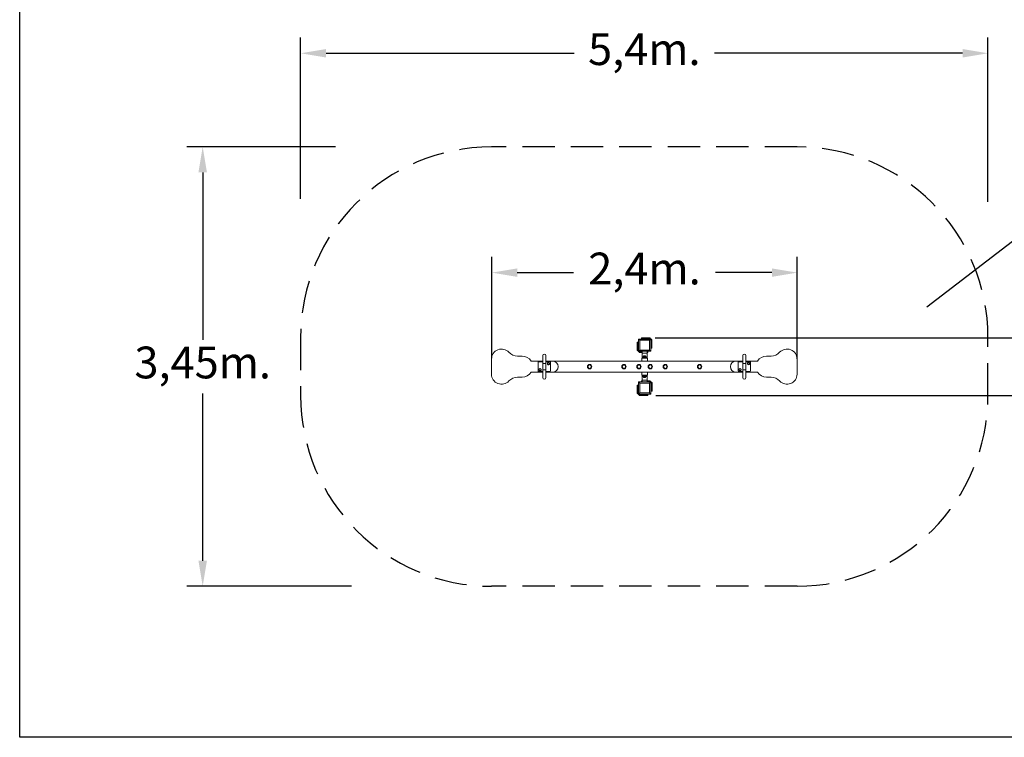
# Model space of a CAD drawing. Units: millimetres. Extents: x 1632 to 14085, y 2054 to 15324.
# Drawn here: x 2787 to 2864, y 2058 to 2115 of the extents above; entities that cross this region are included whole.
import ezdxf

# ---------------------------------------------------------------- set-up
doc = ezdxf.new("R2010")
doc.units = ezdxf.units.MM
doc.linetypes.add('TRAZOS', pattern=[19.05, 12.7, -6.35])
doc.styles.add('ROMANS', font='romans', dxfattribs={"oblique": 15})
doc.styles.get("Standard").update_dxf_attribs({"font": 'arial.ttf'})
doc.dimstyles.new('ISO-25$0', dxfattribs={"dimtxt": 2.5, "dimasz": 2.5, "dimexe": 1.25, "dimexo": 0.625, "dimtad": 1, "dimlfac": 0.1, "dimtxsty": 'Standard', "dimcen": 2.5, "dimadec": 0, "dimazin": 0, "dimtfac": 1, "dimtmove": 0, "dimatfit": 3, "dimfxl": 1, "dimarcsym": 0})

# ---------------------------------------------------------------- blocks, each defined once
blk = doc.blocks.new('*D25')
at = {"color": 0, "lineweight": -2, "transparency": 16777216}
for p, q in [((2867.147, 2091.785), (2867.147, 2093.785)), ((2867.147, 2093.785), (2869.147, 2093.785)), ((2836.444, 2089.785), (2868.397, 2089.785)), ((2867.147, 2085.253), (2867.147, 2089.785)), ((2836.494, 2085.253), (2868.397, 2085.253)), ((2867.147, 2083.253), (2867.147, 2081.253))]:
    blk.add_line(p, q, dxfattribs=at)
at = {"color": 0, "transparency": 16777216}
for points in [[(2866.813, 2091.785), (2867.48, 2091.785), (2867.147, 2089.785)], [(2866.813, 2083.253), (2867.48, 2083.253), (2867.147, 2085.253)]]:
    blk.add_solid(points, dxfattribs=at)
at = {"layer": 'Defpoints', "color": 0, "transparency": 16777216}
for p in [(2835.819, 2089.785), (2835.869, 2085.253), (2867.147, 2085.253)]:
    blk.add_point(p, dxfattribs=at)
at = {"color": 7, "transparency": 16777216, "insert": (2875.795, 2093.785), "char_height": 2.5, "attachment_point": 5, "style": 'ROMANS'}
blk.add_mtext('0,45m.', dxfattribs=at)
blk = doc.blocks.new('*D22')
at = {"color": 0, "lineweight": -2, "transparency": 16777216}
for p, q in [((2808.592, 2100.708), (2808.592, 2113.401)), ((2862.605, 2100.46), (2862.605, 2113.401)), ((2810.592, 2112.151), (2830.081, 2112.151)), ((2860.605, 2112.151), (2841.116, 2112.151))]:
    blk.add_line(p, q, dxfattribs=at)
at = {"color": 0, "transparency": 16777216}
for points in [[(2810.592, 2112.485), (2810.592, 2111.818), (2808.592, 2112.151)], [(2860.605, 2112.485), (2860.605, 2111.818), (2862.605, 2112.151)]]:
    blk.add_solid(points, dxfattribs=at)
at = {"layer": 'Defpoints', "color": 0, "transparency": 16777216}
for p in [(2862.605, 2112.151), (2808.592, 2100.083), (2862.605, 2099.835)]:
    blk.add_point(p, dxfattribs=at)
at = {"color": 7, "transparency": 16777216, "insert": (2835.598, 2112.151), "char_height": 2.5, "attachment_point": 5, "style": 'ROMANS'}
blk.add_mtext('5,4m.', dxfattribs=at)
blk = doc.blocks.new('*D23')
at = {"color": 0, "lineweight": -2, "transparency": 16777216}
for p, q in [((2811.332, 2104.785), (2799.647, 2104.785)), ((2800.897, 2102.785), (2800.897, 2089.632)), ((2800.897, 2072.253), (2800.897, 2085.406)), ((2812.594, 2070.253), (2799.647, 2070.253))]:
    blk.add_line(p, q, dxfattribs=at)
at = {"color": 0, "transparency": 16777216}
for points in [[(2800.563, 2102.785), (2801.23, 2102.785), (2800.897, 2104.785)], [(2800.563, 2072.253), (2801.23, 2072.253), (2800.897, 2070.253)]]:
    blk.add_solid(points, dxfattribs=at)
at = {"layer": 'Defpoints', "color": 0, "transparency": 16777216}
for p in [(2811.957, 2104.785), (2800.897, 2070.253), (2813.219, 2070.253)]:
    blk.add_point(p, dxfattribs=at)
at = {"color": 7, "transparency": 16777216, "insert": (2800.897, 2087.519), "char_height": 2.5, "attachment_point": 5, "style": 'ROMANS'}
blk.add_mtext('3,45m.', dxfattribs=at)
blk = doc.blocks.new('*D24')
at = {"color": 0, "lineweight": -2, "transparency": 16777216}
for p, q in [((2823.609, 2088.172), (2823.609, 2096.157)), ((2847.62, 2088.141), (2847.62, 2096.157)), ((2825.609, 2094.907), (2830.033, 2094.907)), ((2845.62, 2094.907), (2841.196, 2094.907))]:
    blk.add_line(p, q, dxfattribs=at)
at = {"color": 0, "transparency": 16777216}
for points in [[(2825.609, 2095.24), (2825.609, 2094.574), (2823.609, 2094.907)], [(2845.62, 2095.24), (2845.62, 2094.574), (2847.62, 2094.907)]]:
    blk.add_solid(points, dxfattribs=at)
at = {"layer": 'Defpoints', "color": 0, "transparency": 16777216}
for p in [(2847.62, 2094.907), (2823.609, 2087.547), (2847.62, 2087.516)]:
    blk.add_point(p, dxfattribs=at)
at = {"color": 7, "transparency": 16777216, "insert": (2835.614, 2094.907), "char_height": 2.5, "attachment_point": 5, "style": 'ROMANS'}
blk.add_mtext('2,4m.', dxfattribs=at)

msp = doc.modelspace()

# ---------------------------------------------------------------- linework, layer by layer
msp.add_line((2875.02653, 2105.41823), (2857.81067, 2092.20466))
at = {"color": 7, "linetype": 'TRAZOS', "ltscale": 0.2}
for p, q in [((2847.60533, 2104.78509), (2823.59163, 2104.78509)), ((2808.59163, 2089.78509), (2808.59163, 2085.253)), ((2862.60533, 2085.253), (2862.60533, 2089.78509)), ((2847.60533, 2070.253), (2823.59163, 2070.253))]:
    msp.add_line(p, q, dxfattribs=at)
at = {"color": 7, "linetype": 'Continuous', "lineweight": 15}
for p, q in [((2835.04489, 2088.7726), (2835.04489, 2089.44759)), ((2835.04489, 2089.44759), (2835.0931, 2089.44759)), ((2835.0931, 2089.44759), (2835.14132, 2089.44759)), ((2835.0931, 2089.30295), (2835.0931, 2089.44759)), ((2835.0931, 2089.30295), (2835.0931, 2088.7726)), ((2835.14132, 2088.72439), (2835.14132, 2089.68866)), ((2835.23774, 2089.59223), (2835.14132, 2089.68866)), ((2835.14132, 2089.68866), (2836.10559, 2089.68866)), ((2835.23774, 2089.59223), (2835.23774, 2088.82081)), ((2836.00916, 2089.59223), (2835.23774, 2089.59223)), ((2835.38239, 2089.78509), (2836.05738, 2089.78509)), ((2835.38239, 2089.73688), (2835.38239, 2089.78509)), ((2835.38239, 2089.68866), (2835.38239, 2089.73688)), ((2835.38239, 2089.73688), (2835.48204, 2089.73688)), ((2835.45471, 2089.70815), (2835.45471, 2089.68866)), ((2835.45471, 2089.70815), (2835.78256, 2089.70815)), ((2835.77481, 2089.7236), (2835.46246, 2089.7236)), ((2836.05738, 2089.73688), (2835.75523, 2089.73688)), ((2835.78256, 2089.68866), (2835.78256, 2089.70815)), ((2836.00916, 2089.59223), (2836.10559, 2089.68866)), ((2836.00916, 2088.82081), (2836.00916, 2089.59223)), ((2836.05738, 2089.78509), (2836.05738, 2089.73688)), ((2836.10559, 2089.68866), (2836.10559, 2088.72439)), ((2836.15381, 2089.1101), (2836.15381, 2089.64045)), ((2836.15381, 2089.64045), (2836.20202, 2089.64045)), ((2836.15381, 2089.1101), (2836.15381, 2088.96546)), ((2836.20202, 2089.64045), (2836.20202, 2088.96546)), ((2825.62267, 2088.35293), (2825.99055, 2088.35293)), ((2827.61507, 2088.38689), (2827.61507, 2087.76011)), ((2827.86096, 2087.76011), (2827.86096, 2088.38689)), ((2835.0931, 2088.7726), (2835.04489, 2088.7726)), ((2835.14132, 2088.72439), (2835.23774, 2088.82081)), ((2836.10559, 2088.72439), (2835.14132, 2088.72439)), ((2835.18953, 2088.67617), (2835.4306, 2088.67617)), ((2835.18953, 2088.62796), (2835.18953, 2088.67617)), ((2835.4306, 2088.62796), (2835.18953, 2088.62796)), ((2835.23774, 2088.82081), (2836.00916, 2088.82081)), ((2835.4306, 2088.57975), (2835.4306, 2088.72439)), ((2835.4306, 2088.57975), (2835.81631, 2088.57975)), ((2835.4306, 2088.28564), (2835.4306, 2088.57975)), ((2835.4306, 2088.2085), (2835.4306, 2088.28564)), ((2835.4306, 2088.28564), (2835.52703, 2088.28564)), ((2835.52703, 2088.28564), (2835.52703, 2088.2085)), ((2835.71988, 2088.28564), (2835.52703, 2088.28564)), ((2835.54631, 2088.36278), (2835.54631, 2088.28564)), ((2835.54631, 2088.36278), (2835.7006, 2088.36278)), ((2835.7006, 2088.28564), (2835.7006, 2088.36278)), ((2835.71988, 2088.2085), (2835.71988, 2088.28564)), ((2835.71988, 2088.28564), (2835.81631, 2088.28564)), ((2835.81631, 2088.57975), (2835.81631, 2088.72439)), ((2835.86452, 2088.67617), (2835.81631, 2088.67617)), ((2835.86452, 2088.62796), (2835.81631, 2088.62796)), ((2835.81631, 2088.28564), (2835.81631, 2088.57975)), ((2835.81631, 2088.28564), (2835.81631, 2088.2085)), ((2835.86452, 2088.72439), (2835.86452, 2088.67617)), ((2835.86452, 2088.67617), (2835.86452, 2088.62796)), ((2836.10559, 2088.72439), (2836.00916, 2088.82081)), ((2836.15381, 2088.96546), (2836.10559, 2088.96546)), ((2836.20202, 2088.96546), (2836.15381, 2088.96546)), ((2843.33601, 2088.38689), (2843.33601, 2087.76011)), ((2843.5819, 2087.76011), (2843.5819, 2088.38689)), ((2845.20641, 2088.35293), (2845.57429, 2088.35293)), ((2823.59163, 2086.9257), (2823.59163, 2088.10628)), ((2826.70622, 2087.94991), (2827.61507, 2087.94991)), ((2827.25587, 2087.85654), (2827.25587, 2087.18155)), ((2827.61507, 2087.90475), (2827.30409, 2087.90475)), ((2827.61507, 2087.76011), (2827.61507, 2087.27797)), ((2827.73801, 2087.76011), (2827.61507, 2087.76011)), ((2827.86096, 2087.76011), (2827.73801, 2087.76011)), ((2827.86096, 2087.94991), (2828.40124, 2087.94991)), ((2828.17193, 2087.90475), (2827.86096, 2087.90475)), ((2827.86096, 2087.27797), (2827.86096, 2087.76011)), ((2828.22015, 2087.18155), (2828.22015, 2087.85654)), ((2828.40124, 2087.94991), (2842.79573, 2087.94991)), ((2835.4089, 2088.18921), (2835.4089, 2087.94991)), ((2835.62345, 2088.18921), (2835.4089, 2088.18921)), ((2835.52703, 2088.2085), (2835.4306, 2088.2085)), ((2835.4306, 2088.18921), (2835.4306, 2088.2085)), ((2835.52703, 2088.2085), (2835.71988, 2088.2085)), ((2835.54631, 2088.2085), (2835.54631, 2088.18921)), ((2835.83801, 2088.18921), (2835.62345, 2088.18921)), ((2835.7006, 2088.18921), (2835.7006, 2088.2085)), ((2835.81631, 2088.2085), (2835.71988, 2088.2085)), ((2835.81631, 2088.18921), (2835.81631, 2088.2085)), ((2835.83801, 2087.94991), (2835.83801, 2088.18921)), ((2842.79573, 2087.94991), (2843.33601, 2087.94991)), ((2842.97681, 2087.85654), (2842.97681, 2087.18155)), ((2843.33601, 2087.90475), (2843.02503, 2087.90475)), ((2843.33601, 2087.76011), (2843.33601, 2087.27797)), ((2843.45895, 2087.76011), (2843.33601, 2087.76011)), ((2843.5819, 2087.76011), (2843.45895, 2087.76011)), ((2843.5819, 2087.94991), (2844.49074, 2087.94991)), ((2843.89287, 2087.90475), (2843.5819, 2087.90475)), ((2843.5819, 2087.27797), (2843.5819, 2087.76011)), ((2843.94109, 2087.18155), (2843.94109, 2087.85654)), ((2847.60533, 2088.10628), (2847.60533, 2086.9257)), ((2827.61507, 2087.08206), (2826.70622, 2087.08206)), ((2827.30409, 2087.13333), (2827.61507, 2087.13333)), ((2827.61507, 2087.27797), (2827.61507, 2086.6512)), ((2827.86096, 2087.27797), (2827.61507, 2087.27797)), ((2827.86096, 2086.6512), (2827.86096, 2087.27797)), ((2827.86096, 2087.13333), (2828.17193, 2087.13333)), ((2828.40124, 2087.08206), (2827.86096, 2087.08206)), ((2828.40124, 2087.08206), (2842.79573, 2087.08206)), ((2835.4089, 2087.08206), (2835.4089, 2086.84887)), ((2835.62345, 2086.84887), (2835.4089, 2086.84887)), ((2835.4306, 2086.82959), (2835.4306, 2086.84887)), ((2835.4306, 2086.75244), (2835.4306, 2086.82959)), ((2835.4306, 2086.82959), (2835.52703, 2086.82959)), ((2835.52703, 2086.75244), (2835.4306, 2086.75244)), ((2835.4306, 2086.45834), (2835.4306, 2086.75244)), ((2835.52703, 2086.82959), (2835.52703, 2086.75244)), ((2835.71988, 2086.82959), (2835.52703, 2086.82959)), ((2835.52703, 2086.75244), (2835.71988, 2086.75244)), ((2835.54631, 2086.84887), (2835.54631, 2086.82959)), ((2835.54631, 2086.75244), (2835.54631, 2086.6753)), ((2835.83801, 2086.84887), (2835.62345, 2086.84887)), ((2835.7006, 2086.82959), (2835.7006, 2086.84887)), ((2835.7006, 2086.6753), (2835.7006, 2086.75244)), ((2835.71988, 2086.75244), (2835.71988, 2086.82959)), ((2835.71988, 2086.82959), (2835.81631, 2086.82959)), ((2835.81631, 2086.75244), (2835.71988, 2086.75244)), ((2835.81631, 2086.82959), (2835.81631, 2086.84887)), ((2835.81631, 2086.82959), (2835.81631, 2086.75244)), ((2835.81631, 2086.45834), (2835.81631, 2086.75244)), ((2835.83801, 2086.84887), (2835.83801, 2087.08206)), ((2843.33601, 2087.08206), (2842.79573, 2087.08206)), ((2843.02503, 2087.13333), (2843.33601, 2087.13333)), ((2843.33601, 2087.27797), (2843.33601, 2086.6512)), ((2843.5819, 2087.27797), (2843.33601, 2087.27797)), ((2843.5819, 2086.6512), (2843.5819, 2087.27797)), ((2843.5819, 2087.13333), (2843.89287, 2087.13333)), ((2844.49074, 2087.08206), (2843.5819, 2087.08206)), ((2825.99055, 2086.67905), (2825.62267, 2086.67905)), ((2835.04901, 2085.39764), (2835.04901, 2086.07263)), ((2835.04901, 2086.07263), (2835.09722, 2086.07263)), ((2835.09722, 2086.07263), (2835.14543, 2086.07263)), ((2835.09722, 2085.92799), (2835.09722, 2086.07263)), ((2835.14543, 2085.92799), (2835.09722, 2085.92799)), ((2835.09722, 2085.92799), (2835.09722, 2085.39764)), ((2835.14543, 2085.34942), (2835.14543, 2086.3137)), ((2835.14543, 2086.3137), (2835.24186, 2086.21727)), ((2835.14543, 2086.3137), (2836.10971, 2086.3137)), ((2835.24186, 2086.21727), (2835.24186, 2085.44585)), ((2836.01328, 2086.21727), (2835.24186, 2086.21727)), ((2835.3865, 2086.36191), (2835.3865, 2086.41013)), ((2835.3865, 2086.41013), (2835.4306, 2086.41013)), ((2835.3865, 2086.3137), (2835.3865, 2086.36191)), ((2835.3865, 2086.36191), (2835.4306, 2086.36191)), ((2835.4306, 2086.45834), (2835.81631, 2086.45834)), ((2835.4306, 2086.3137), (2835.4306, 2086.45834)), ((2835.62345, 2086.6753), (2835.54631, 2086.6753)), ((2835.7006, 2086.6753), (2835.62345, 2086.6753)), ((2835.81631, 2086.3137), (2835.81631, 2086.45834)), ((2835.81631, 2086.41013), (2836.06149, 2086.41013)), ((2836.06149, 2086.36191), (2835.81631, 2086.36191)), ((2836.10971, 2086.3137), (2836.01328, 2086.21727)), ((2836.01328, 2085.44585), (2836.01328, 2086.21727)), ((2836.06149, 2086.41013), (2836.06149, 2086.36191)), ((2836.10971, 2086.3137), (2836.10971, 2085.34942)), ((2836.15792, 2085.73513), (2836.15792, 2086.26549)), ((2836.15792, 2086.26549), (2836.20614, 2086.26549)), ((2836.20614, 2086.26549), (2836.20614, 2085.59049)), ((2845.57429, 2086.67905), (2845.20641, 2086.67905)), ((2835.09722, 2085.39764), (2835.04901, 2085.39764)), ((2835.24186, 2085.44585), (2835.14543, 2085.34942)), ((2836.10971, 2085.34942), (2835.14543, 2085.34942)), ((2835.19365, 2085.30121), (2835.48204, 2085.30121)), ((2835.19365, 2085.253), (2835.19365, 2085.30121)), ((2835.86864, 2085.253), (2835.19365, 2085.253)), ((2835.24186, 2085.44585), (2836.01328, 2085.44585)), ((2835.45471, 2085.34942), (2835.45471, 2085.32994)), ((2835.45471, 2085.32994), (2835.78256, 2085.32994)), ((2835.77481, 2085.31448), (2835.46246, 2085.31448)), ((2835.86864, 2085.30121), (2835.75523, 2085.30121)), ((2835.78256, 2085.32994), (2835.78256, 2085.34942)), ((2835.86864, 2085.34942), (2835.86864, 2085.30121)), ((2835.86864, 2085.30121), (2835.86864, 2085.253)), ((2836.01328, 2085.44585), (2836.10971, 2085.34942)), ((2836.10971, 2085.73513), (2836.15792, 2085.73513)), ((2836.15792, 2085.59049), (2836.10971, 2085.59049)), ((2836.15792, 2085.73513), (2836.15792, 2085.59049)), ((2836.20614, 2085.59049), (2836.15792, 2085.59049))]:
    msp.add_line(p, q, dxfattribs=at)
at = {"color": 6}
msp.add_lwpolyline([(2786.51671, 2158.36648), (2914.74775, 2158.36648), (2914.74775, 2058.37666), (2786.51671, 2058.37666)], close=True, dxfattribs=at)
at = {"color": 7, "linetype": 'Continuous', "lineweight": 15}
for centre, radius in [((2831.29868, 2087.51181), 0.17357), ((2831.29868, 2087.51181), 0.13403), ((2833.99865, 2087.51181), 0.17357), ((2833.99865, 2087.51181), 0.13403), ((2835.17507, 2087.51181), 0.17357), ((2835.17507, 2087.51181), 0.13403), ((2836.06702, 2087.51181), 0.17357), ((2836.06702, 2087.51181), 0.13403), ((2837.24344, 2087.51181), 0.17357), ((2837.24344, 2087.51181), 0.13403), ((2839.94341, 2087.51181), 0.17357), ((2839.94341, 2087.51181), 0.13403)]:
    msp.add_circle(centre, radius, dxfattribs=at)
at = {"color": 7, "linetype": 'TRAZOS', "ltscale": 0.2}
for centre, start, end in [((2823.59163, 2089.78509), 90, 180), ((2847.60533, 2089.78509), 0, 90), ((2823.59163, 2085.253), 180, 270), ((2847.60533, 2085.253), 270, 0)]:
    msp.add_arc(centre, 15, start, end, dxfattribs=at)
at = {"color": 7, "linetype": 'Continuous', "lineweight": 15}
for centre, radius, start, end in [((2835.47399, 2089.70815), 0.01929, 126.7272671, 180), ((2835.61863, 2089.51429), 0.26116, 53.2727329, 126.7272671), ((2835.76327, 2089.70815), 0.01929, 0, 53.2727329), ((2836.05738, 2089.64045), 0.09643, 0, 90), ((2824.38219, 2088.10628), 0.79056, 42.6485918, 180), ((2825.62267, 2089.2489), 0.89597, 222.6485918, 270), ((2825.99055, 2087.51599), 0.83694, 31.22924, 90), ((2827.73801, 2088.38689), 0.12295, 0, 180), ((2835.18953, 2088.7726), 0.09643, 180, 270), ((2843.45895, 2088.38689), 0.12295, 0, 180), ((2845.20641, 2087.51599), 0.83694, 90, 148.77076), ((2845.57429, 2089.2489), 0.89597, 270, 317.3514082), ((2846.81477, 2088.10628), 0.79056, 0, 137.3514082), ((2827.30409, 2087.85654), 0.04821, 90, 180), ((2828.05998, 2087.74256), 0.07714, 120, 180), ((2828.05998, 2087.74256), 0.07714, 180, 240), ((2828.05998, 2087.74256), 0.07714, 60, 120), ((2828.05998, 2087.74256), 0.07714, 240, 300), ((2828.05998, 2087.74256), 0.07714, 300, 0), ((2828.17193, 2087.85654), 0.04821, 0, 90), ((2828.40124, 2087.51599), 0.43392, 270, 90), ((2842.79573, 2087.51599), 0.43392, 90, 270), ((2843.02503, 2087.85654), 0.04821, 90, 180), ((2843.79645, 2087.76011), 0.07714, 120, 180), ((2843.79645, 2087.76011), 0.07714, 180, 240), ((2843.79645, 2087.76011), 0.07714, 60, 120), ((2843.79645, 2087.76011), 0.07714, 240, 300), ((2843.79645, 2087.76011), 0.07714, 300, 0), ((2843.89287, 2087.85654), 0.04821, 0, 90), ((2824.38219, 2086.9257), 0.79056, 180, 317.3514082), ((2825.99055, 2087.51599), 0.83694, 270, 328.77076), ((2827.30409, 2087.18155), 0.04821, 180, 270), ((2827.4068, 2087.27435), 0.07714, 120, 180), ((2827.4068, 2087.27435), 0.07714, 180, 240), ((2827.4068, 2087.27435), 0.07714, 60, 120), ((2827.4068, 2087.27435), 0.07714, 240, 300), ((2827.4068, 2087.27435), 0.07714, 300, 0), ((2828.17193, 2087.18155), 0.04821, 270, 0), ((2843.02503, 2087.18155), 0.04821, 180, 270), ((2843.12145, 2087.27629), 0.07714, 120, 180), ((2843.12145, 2087.27629), 0.07714, 180, 240), ((2843.12145, 2087.27629), 0.07714, 60, 120), ((2843.12145, 2087.27629), 0.07714, 240, 300), ((2843.12145, 2087.27629), 0.07714, 300, 0), ((2843.89287, 2087.18155), 0.04821, 270, 0), ((2845.20641, 2087.51599), 0.83694, 211.22924, 270), ((2846.81477, 2086.9257), 0.79056, 222.6485918, 0), ((2825.62267, 2085.78308), 0.89597, 90, 137.3514082), ((2827.73801, 2086.6512), 0.12295, 180, 0), ((2836.06149, 2086.26549), 0.09643, 0, 90), ((2843.45895, 2086.6512), 0.12295, 180, 0), ((2845.57429, 2085.78308), 0.89597, 42.6485918, 90), ((2835.19365, 2085.39764), 0.09643, 180, 270), ((2835.47399, 2085.32994), 0.01929, 180, 233.2727329), ((2835.61863, 2085.5238), 0.26116, 233.2727329, 270), ((2835.61863, 2085.5238), 0.26116, 270, 306.7272671), ((2835.76327, 2085.32994), 0.01929, 306.7272671, 0)]:
    msp.add_arc(centre, radius, start, end, dxfattribs=at)
for points, knots in [([(2828.02141, 2087.80936), (2828.0205, 2087.80884), (2828.01357, 2087.80484), (2828.00052, 2087.7973), (2827.98877, 2087.79052), (2827.98284, 2087.7871)], [0, 0, 0, 0, 0.07008577, 0.53078223, 1, 1, 1, 1]), ([(2827.98284, 2087.7871), (2827.98284, 2087.77614), (2827.98284, 2087.76146), (2827.98284, 2087.74639), (2827.98284, 2087.74256)], [0, 0, 0, 0, 0.74592064, 1, 1, 1, 1]), ([(2827.98284, 2087.74256), (2827.98284, 2087.73108), (2827.98284, 2087.716), (2827.98284, 2087.70149), (2827.98284, 2087.69802)], [0, 0, 0, 0, 0.76080086, 1, 1, 1, 1]), ([(2827.98284, 2087.69802), (2827.9891, 2087.6944), (2828.00175, 2087.6871), (2828.01482, 2087.67956), (2828.02141, 2087.67575)], [0, 0, 0, 0, 0.49545796, 1, 1, 1, 1]), ([(2828.05998, 2087.83163), (2828.05372, 2087.82802), (2828.04107, 2087.82072), (2828.02801, 2087.81317), (2828.02141, 2087.80936)], [0, 0, 0, 0, 0.49545796, 1, 1, 1, 1]), ([(2828.02141, 2087.67575), (2828.02233, 2087.67522), (2828.02925, 2087.67123), (2828.0423, 2087.66369), (2828.05405, 2087.65691), (2828.05998, 2087.65348)], [0, 0, 0, 0, 0.07008577, 0.53078223, 1, 1, 1, 1]), ([(2828.09855, 2087.80936), (2828.09764, 2087.80989), (2828.09072, 2087.81389), (2828.07766, 2087.82143), (2828.06591, 2087.82821), (2828.05998, 2087.83163)], [0, 0, 0, 0, 0.070085768, 0.530782234, 1, 1, 1, 1]), ([(2828.05998, 2087.65348), (2828.06625, 2087.6571), (2828.07889, 2087.6644), (2828.09196, 2087.67194), (2828.09855, 2087.67575)], [0, 0, 0, 0, 0.49545796, 1, 1, 1, 1]), ([(2828.13712, 2087.7871), (2828.13086, 2087.79071), (2828.11822, 2087.79801), (2828.10515, 2087.80556), (2828.09855, 2087.80936)], [0, 0, 0, 0, 0.49545796, 1, 1, 1, 1]), ([(2828.09855, 2087.67575), (2828.09947, 2087.67628), (2828.10639, 2087.68028), (2828.11944, 2087.68781), (2828.13119, 2087.6946), (2828.13712, 2087.69802)], [0, 0, 0, 0, 0.07008577, 0.53078223, 1, 1, 1, 1]), ([(2828.13712, 2087.7871), (2828.13712, 2087.77614), (2828.13712, 2087.76146), (2828.13712, 2087.74639), (2828.13712, 2087.74256)], [0, 0, 0, 0, 0.74592064, 1, 1, 1, 1]), ([(2828.13712, 2087.74256), (2828.13712, 2087.73108), (2828.13712, 2087.716), (2828.13712, 2087.70149), (2828.13712, 2087.69802)], [0, 0, 0, 0, 0.76080086, 1, 1, 1, 1]), ([(2843.75788, 2087.82692), (2843.75696, 2087.82639), (2843.75004, 2087.82239), (2843.73698, 2087.81486), (2843.72523, 2087.80807), (2843.71931, 2087.80465)], [0, 0, 0, 0, 0.07008577, 0.53078223, 1, 1, 1, 1]), ([(2843.71931, 2087.80465), (2843.71931, 2087.7937), (2843.71931, 2087.77902), (2843.71931, 2087.76394), (2843.71931, 2087.76011)], [0, 0, 0, 0, 0.74592064, 1, 1, 1, 1]), ([(2843.71931, 2087.76011), (2843.71931, 2087.74864), (2843.71931, 2087.73356), (2843.71931, 2087.71905), (2843.71931, 2087.71557)], [0, 0, 0, 0, 0.76080086, 1, 1, 1, 1]), ([(2843.71931, 2087.71557), (2843.72557, 2087.71196), (2843.73821, 2087.70466), (2843.75128, 2087.69711), (2843.75788, 2087.69331)], [0, 0, 0, 0, 0.49545796, 1, 1, 1, 1]), ([(2843.79645, 2087.84919), (2843.79018, 2087.84557), (2843.77754, 2087.83827), (2843.76447, 2087.83073), (2843.75788, 2087.82692)], [0, 0, 0, 0, 0.49545796, 1, 1, 1, 1]), ([(2843.75788, 2087.69331), (2843.75879, 2087.69278), (2843.76571, 2087.68878), (2843.77877, 2087.68124), (2843.79052, 2087.67446), (2843.79645, 2087.67104)], [0, 0, 0, 0, 0.07008577, 0.53078223, 1, 1, 1, 1]), ([(2843.83502, 2087.82692), (2843.8341, 2087.82745), (2843.82718, 2087.83144), (2843.81413, 2087.83898), (2843.80238, 2087.84577), (2843.79645, 2087.84919)], [0, 0, 0, 0, 0.070085768, 0.530782234, 1, 1, 1, 1]), ([(2843.79645, 2087.67104), (2843.80271, 2087.67465), (2843.81535, 2087.68195), (2843.82842, 2087.6895), (2843.83502, 2087.69331)], [0, 0, 0, 0, 0.49545796, 1, 1, 1, 1]), ([(2843.87359, 2087.80465), (2843.86733, 2087.80827), (2843.85468, 2087.81557), (2843.84161, 2087.82311), (2843.83502, 2087.82692)], [0, 0, 0, 0, 0.49545796, 1, 1, 1, 1]), ([(2843.83502, 2087.69331), (2843.83593, 2087.69383), (2843.84286, 2087.69783), (2843.85591, 2087.70537), (2843.86766, 2087.71215), (2843.87359, 2087.71557)], [0, 0, 0, 0, 0.07008577, 0.53078223, 1, 1, 1, 1]), ([(2843.87359, 2087.80465), (2843.87359, 2087.7937), (2843.87359, 2087.77902), (2843.87359, 2087.76394), (2843.87359, 2087.76011)], [0, 0, 0, 0, 0.74592064, 1, 1, 1, 1]), ([(2843.87359, 2087.76011), (2843.87359, 2087.74864), (2843.87359, 2087.73356), (2843.87359, 2087.71905), (2843.87359, 2087.71557)], [0, 0, 0, 0, 0.76080086, 1, 1, 1, 1]), ([(2827.36823, 2087.34115), (2827.36731, 2087.34063), (2827.36039, 2087.33663), (2827.34734, 2087.32909), (2827.33559, 2087.32231), (2827.32966, 2087.31889)], [0, 0, 0, 0, 0.07008577, 0.53078223, 1, 1, 1, 1]), ([(2827.32966, 2087.31889), (2827.32966, 2087.30793), (2827.32966, 2087.29325), (2827.32966, 2087.27818), (2827.32966, 2087.27435)], [0, 0, 0, 0, 0.74592064, 1, 1, 1, 1]), ([(2827.32966, 2087.27435), (2827.32966, 2087.26287), (2827.32966, 2087.24779), (2827.32966, 2087.23328), (2827.32966, 2087.22981)], [0, 0, 0, 0, 0.76080086, 1, 1, 1, 1]), ([(2827.32966, 2087.22981), (2827.33592, 2087.22619), (2827.34856, 2087.21889), (2827.36163, 2087.21135), (2827.36823, 2087.20754)], [0, 0, 0, 0, 0.49545796, 1, 1, 1, 1]), ([(2827.4068, 2087.36342), (2827.40053, 2087.35981), (2827.38789, 2087.35251), (2827.37482, 2087.34496), (2827.36823, 2087.34115)], [0, 0, 0, 0, 0.49545796, 1, 1, 1, 1]), ([(2827.36823, 2087.20754), (2827.36914, 2087.20701), (2827.37607, 2087.20302), (2827.38912, 2087.19548), (2827.40087, 2087.18869), (2827.4068, 2087.18527)], [0, 0, 0, 0, 0.07008577, 0.53078223, 1, 1, 1, 1]), ([(2827.44537, 2087.34115), (2827.44446, 2087.34168), (2827.43753, 2087.34568), (2827.42448, 2087.35322), (2827.41273, 2087.36), (2827.4068, 2087.36342)], [0, 0, 0, 0, 0.070085768, 0.530782234, 1, 1, 1, 1]), ([(2827.4068, 2087.18527), (2827.41306, 2087.18889), (2827.42571, 2087.19619), (2827.43878, 2087.20373), (2827.44537, 2087.20754)], [0, 0, 0, 0, 0.49545796, 1, 1, 1, 1]), ([(2827.48394, 2087.31889), (2827.47768, 2087.3225), (2827.46503, 2087.3298), (2827.45196, 2087.33735), (2827.44537, 2087.34115)], [0, 0, 0, 0, 0.49545796, 1, 1, 1, 1]), ([(2827.44537, 2087.20754), (2827.44628, 2087.20807), (2827.45321, 2087.21207), (2827.46626, 2087.2196), (2827.47801, 2087.22639), (2827.48394, 2087.22981)], [0, 0, 0, 0, 0.07008577, 0.53078223, 1, 1, 1, 1]), ([(2827.48394, 2087.31889), (2827.48394, 2087.30793), (2827.48394, 2087.29325), (2827.48394, 2087.27818), (2827.48394, 2087.27435)], [0, 0, 0, 0, 0.74592064, 1, 1, 1, 1]), ([(2827.48394, 2087.27435), (2827.48394, 2087.26287), (2827.48394, 2087.24779), (2827.48394, 2087.23328), (2827.48394, 2087.22981)], [0, 0, 0, 0, 0.76080086, 1, 1, 1, 1]), ([(2843.08288, 2087.3431), (2843.08197, 2087.34257), (2843.07505, 2087.33857), (2843.06199, 2087.33104), (2843.05024, 2087.32425), (2843.04431, 2087.32083)], [0, 0, 0, 0, 0.07008577, 0.53078223, 1, 1, 1, 1]), ([(2843.04431, 2087.32083), (2843.04431, 2087.30988), (2843.04431, 2087.2952), (2843.04431, 2087.28012), (2843.04431, 2087.27629)], [0, 0, 0, 0, 0.74592064, 1, 1, 1, 1]), ([(2843.04431, 2087.27629), (2843.04431, 2087.26482), (2843.04431, 2087.24974), (2843.04431, 2087.23523), (2843.04431, 2087.23175)], [0, 0, 0, 0, 0.76080086, 1, 1, 1, 1]), ([(2843.04431, 2087.23175), (2843.05058, 2087.22814), (2843.06322, 2087.22084), (2843.07629, 2087.21329), (2843.08288, 2087.20949)], [0, 0, 0, 0, 0.49545796, 1, 1, 1, 1]), ([(2843.12145, 2087.36537), (2843.11519, 2087.36175), (2843.10255, 2087.35445), (2843.08948, 2087.34691), (2843.08288, 2087.3431)], [0, 0, 0, 0, 0.49545796, 1, 1, 1, 1]), ([(2843.08288, 2087.20949), (2843.0838, 2087.20896), (2843.09072, 2087.20496), (2843.10378, 2087.19742), (2843.11553, 2087.19064), (2843.12145, 2087.18722)], [0, 0, 0, 0, 0.07008577, 0.53078223, 1, 1, 1, 1]), ([(2843.16003, 2087.3431), (2843.15911, 2087.34363), (2843.15219, 2087.34762), (2843.13913, 2087.35516), (2843.12738, 2087.36194), (2843.12145, 2087.36537)], [0, 0, 0, 0, 0.070085768, 0.530782234, 1, 1, 1, 1]), ([(2843.12145, 2087.18722), (2843.12772, 2087.19083), (2843.14036, 2087.19813), (2843.15343, 2087.20568), (2843.16003, 2087.20949)], [0, 0, 0, 0, 0.49545796, 1, 1, 1, 1]), ([(2843.1986, 2087.32083), (2843.19233, 2087.32445), (2843.17969, 2087.33175), (2843.16662, 2087.33929), (2843.16003, 2087.3431)], [0, 0, 0, 0, 0.49545796, 1, 1, 1, 1]), ([(2843.16003, 2087.20949), (2843.16094, 2087.21001), (2843.16786, 2087.21401), (2843.18092, 2087.22155), (2843.19267, 2087.22833), (2843.1986, 2087.23175)], [0, 0, 0, 0, 0.07008577, 0.53078223, 1, 1, 1, 1]), ([(2843.1986, 2087.32083), (2843.1986, 2087.30988), (2843.1986, 2087.2952), (2843.1986, 2087.28012), (2843.1986, 2087.27629)], [0, 0, 0, 0, 0.74592064, 1, 1, 1, 1]), ([(2843.1986, 2087.27629), (2843.1986, 2087.26482), (2843.1986, 2087.24974), (2843.1986, 2087.23523), (2843.1986, 2087.23175)], [0, 0, 0, 0, 0.76080086, 1, 1, 1, 1])]:
    msp.add_open_spline(points, degree=3, knots=knots, dxfattribs=at)

# ---------------------------------------------------------------- dimensions: what is measured, and where the dimension line sits
for base, p1, p2, picture, middle in [((2862.60533, 2112.15137), (2808.59163, 2100.08341), (2862.60533, 2099.83459), '*D22', (2835.59848, 2112.15137)), ((2847.61961, 2094.90712), (2823.60884, 2087.54664), (2847.61961, 2087.51599), '*D24', (2835.61423, 2094.90712))]:
    dim = msp.add_linear_dim(base=base, p1=p1, p2=p2, dimstyle='ISO-25$0', override={"dimasz": 2, "dimtad": 0, "dimtih": 1, "dimtoh": 1, "dimpost": 'm.', "dimtxsty": 'ROMANS', "dimclrt": 7, "dimadec": 4})
    dim.commit()
    dim.dimension.update_dxf_attribs({"geometry": picture, "text_midpoint": middle})
dim = msp.add_linear_dim(base=(2800.89659, 2070.253), p1=(2811.95739, 2104.78509), p2=(2813.2194, 2070.253), angle=90, dimstyle='ISO-25$0', override={"dimasz": 2, "dimtad": 0, "dimtih": 1, "dimtoh": 1, "dimpost": 'm.', "dimtxsty": 'ROMANS', "dimclrt": 7, "dimadec": 4})
dim.commit()
dim.dimension.update_dxf_attribs({"geometry": '*D23', "text_midpoint": (2800.89659, 2087.51904)})
dim = msp.add_linear_dim(base=(2867.14676, 2085.253), p1=(2835.81926, 2089.78509), p2=(2835.86864, 2085.253), angle=90, dimstyle='ISO-25$0', override={"dimasz": 2, "dimtad": 0, "dimtih": 1, "dimtoh": 1, "dimpost": 'm.', "dimtxsty": 'ROMANS', "dimclrt": 7, "dimadec": 4})
dim.commit()
dim.dimension.update_dxf_attribs({"geometry": '*D25', "text_midpoint": (2875.79534, 2093.78509), "dimtype": 160})

doc.saveas('drawing.dxf')
